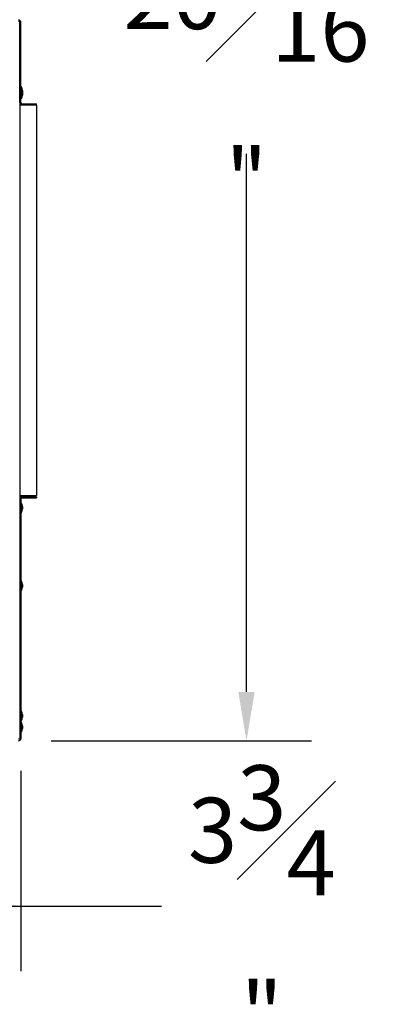
# Model space of a CAD drawing. Extents: x 1.2 to 96.1, y 15.1 to 74.5.
# Drawn here: x 18.7 to 24.3, y 15.1 to 30.2 of the extents above; entities that cross this region are included whole.
import ezdxf

# ---------------------------------------------------------------- set-up
doc = ezdxf.new("R2010")
doc.units = 0
doc.header["$MEASUREMENT"] = 0
doc.header["$PDSIZE"] = -1
doc.layers.get('0').update_dxf_attribs({"linetype": 'CONTINUOUS'})
doc.layers.get('DEFPOINTS').update_dxf_attribs({"linetype": 'CONTINUOUS'})
doc.layers.add('DIM', color=3, linetype='CONTINUOUS')
doc.styles.add('SLDTEXTSTYLE0', font='TXT', dxfattribs={"width": 0.75})
doc.dimstyles.new('ARCH_SALES_DRAWING', dxfattribs={"dimtxt": 1, "dimasz": 0.75, "dimexe": 1, "dimexo": 0.5, "dimgap": 0.25, "dimtad": 0, "dimtih": 1, "dimtoh": 1, "dimdec": 4, "dimzin": 12, "dimtxsty": 'SLDTEXTSTYLE0', "dimsah": 1, "dimcen": 0.09, "dimclrd": 256, "dimclre": 256, "dimclrt": 256, "dimazin": 3, "dimtfac": 1, "dimtdec": 3, "dimtofl": 0, "dimtmove": 0, "dimatfit": 3, "dimtolj": 1, "dimtzin": 12})

# ---------------------------------------------------------------- blocks, each defined once
blk = doc.blocks.new('_D_6')
at = {"layer": 'DEFPOINTS', "color": 0}
for p in [(14.909, 19.25), (18.686, 19.189), (18.686, 16.61)]:
    blk.add_point(p, dxfattribs=at)
at = {"layer": 'DIM'}
for p, q in [((14.909, 18.75), (14.909, 15.61)), ((18.686, 18.689), (18.686, 15.61)), ((14.909, 16.61), (20.851, 16.61)), ((15.659, 16.61), (17.936, 16.61)), ((17.936, 16.61), (15.659, 16.61))]:
    blk.add_line(p, q, dxfattribs=at)
for points in [[(15.659, 16.735), (15.659, 16.485), (14.909, 16.61)], [(17.936, 16.485), (17.936, 16.735), (18.686, 16.61)]]:
    blk.add_solid(points, dxfattribs=at)
at = {"layer": 'DIM', "insert": (22.392, 16.61), "char_height": 1, "attachment_point": 5, "style": 'SLDTEXTSTYLE0'}
blk.add_mtext('\\A1;3{\\H1.000000x;\\S3#4;}"', dxfattribs=at)
blk = doc.blocks.new('_D_7')
at = {"layer": 'DEFPOINTS', "color": 0}
for p in [(18.686, 39.701), (18.65, 19.154), (22.156, 19.154)]:
    blk.add_point(p, dxfattribs=at)
at = {"layer": 'DIM'}
for p, q in [((19.186, 39.701), (23.156, 39.701)), ((22.156, 38.951), (22.156, 30.677)), ((22.156, 19.904), (22.156, 28.177)), ((19.15, 19.154), (23.156, 19.154))]:
    blk.add_line(p, q, dxfattribs=at)
for points in [[(22.281, 38.951), (22.031, 38.951), (22.156, 39.701)], [(22.031, 19.904), (22.281, 19.904), (22.156, 19.154)]]:
    blk.add_solid(points, dxfattribs=at)
at = {"layer": 'DIM', "insert": (22.156, 29.427), "char_height": 1, "attachment_point": 5, "style": 'SLDTEXTSTYLE0'}
blk.add_mtext('\\A1;20{\\H1.000000x;\\S9#16;}"', dxfattribs=at)

msp = doc.modelspace()

# ---------------------------------------------------------------- linework, layer by layer
at = {"color": 7, "linetype": 'CONTINUOUS'}
for p, q in [((18.66932, 30.20869), (18.65007, 30.20869)), ((18.66932, 30.20869), (18.66932, 19.17744)), ((18.66932, 30.20011), (18.66957, 30.197)), ((18.66957, 28.97231), (18.66957, 30.197)), ((18.66957, 30.197), (18.68557, 30.197)), ((18.68557, 28.97231), (18.68557, 30.197)), ((18.66957, 29.95754), (18.66932, 29.95947)), ((18.66957, 29.12856), (18.66932, 29.12856)), ((18.66932, 29.06606), (18.66957, 29.06606)), ((18.69322, 29.20475), (18.68557, 29.20475)), ((18.69322, 29.16906), (18.68557, 29.16906)), ((18.69322, 29.16906), (18.69322, 29.20475)), ((18.69322, 29.02556), (18.69322, 29.16906)), ((18.70935, 29.15253), (18.70935, 29.11685)), ((18.70935, 29.11685), (18.70935, 29.07778)), ((18.66957, 28.96618), (18.66932, 28.96618)), ((18.66932, 28.96038), (18.66962, 28.96275)), ((18.66932, 28.92868), (18.78254, 28.92868)), ((18.92775, 28.92394), (18.66932, 28.92394)), ((18.68557, 28.97231), (18.66957, 28.97231)), ((18.66957, 28.9645), (18.66957, 28.97231)), ((18.68557, 28.9645), (18.66957, 28.9645)), ((18.68557, 29.02556), (18.69322, 29.02556)), ((18.68557, 28.9645), (18.68557, 28.97231)), ((18.70507, 28.945), (18.70507, 28.929)), ((18.70507, 28.945), (18.92776, 28.945)), ((18.70507, 28.929), (18.92776, 28.929)), ((18.92775, 28.92394), (18.92775, 22.92394)), ((18.92776, 28.929), (18.92776, 28.945)), ((18.66932, 22.92394), (18.92775, 22.92394)), ((18.66957, 22.86913), (18.68557, 22.86913)), ((18.66957, 22.86913), (18.66957, 22.86131)), ((18.66957, 22.86131), (18.66957, 19.18913)), ((18.68557, 22.86131), (18.66957, 22.86131)), ((18.68557, 22.86913), (18.68557, 22.86131)), ((18.68557, 22.86131), (18.68557, 19.18913)), ((18.70507, 22.88863), (18.70507, 22.90463)), ((18.70507, 22.90463), (18.92776, 22.90463)), ((18.70507, 22.88863), (18.92776, 22.88863)), ((18.92776, 22.90463), (18.92776, 22.88863)), ((18.66957, 22.76756), (18.66932, 22.76756)), ((18.66932, 22.70506), (18.66957, 22.70506)), ((18.69322, 22.80806), (18.68557, 22.80806)), ((18.69322, 22.66456), (18.69322, 22.80806)), ((18.70935, 22.75585), (18.70935, 22.71678)), ((18.68557, 22.66456), (18.69322, 22.66456)), ((18.66957, 21.56806), (18.66932, 21.56806)), ((18.66932, 21.50556), (18.66957, 21.50556)), ((18.69322, 21.60856), (18.68557, 21.60856)), ((18.69322, 21.46506), (18.69322, 21.60856)), ((18.70935, 21.55635), (18.70935, 21.51728)), ((18.68557, 21.46506), (18.69322, 21.46506)), ((18.66957, 19.56806), (18.66932, 19.56806)), ((18.69322, 19.60856), (18.68557, 19.60856)), ((18.69322, 19.46506), (18.69322, 19.60856)), ((18.70935, 19.55635), (18.70935, 19.51728)), ((18.66932, 19.50556), (18.66957, 19.50556)), ((18.66957, 19.39256), (18.66932, 19.39256)), ((18.68557, 19.46506), (18.69322, 19.46506)), ((18.69322, 19.43306), (18.68557, 19.43306)), ((18.69322, 19.28956), (18.69322, 19.43306)), ((18.70935, 19.38085), (18.70935, 19.34178)), ((18.66932, 19.33006), (18.66957, 19.33006)), ((18.68557, 19.28956), (18.69322, 19.28956)), ((18.66932, 19.17744), (18.65007, 19.17744)), ((18.66932, 19.18601), (18.66957, 19.18913)), ((18.66957, 19.18913), (18.68557, 19.18913))]:
    msp.add_line(p, q, dxfattribs=at)
at = {"color": 8, "linetype": 'CONTINUOUS'}
for p, q in [((18.66932, 29.95368), (18.66957, 29.95368)), ((18.78254, 28.92868), (18.78254, 28.92394))]:
    msp.add_line(p, q, dxfattribs=at)
at = {"color": 7, "linetype": 'CONTINUOUS', "flags": 128}
msp.add_lwpolyline([(18.78254, 28.92868), (18.79019, 28.92716), (18.79546, 28.92394)], dxfattribs=at)
at = {"color": 7, "linetype": 'CONTINUOUS'}
for centre, radius, start, end in [((18.65007, 30.197), 0.0355, 0, 90), ((18.55357, 29.133), 0.157, 7.146273, 27.194102), ((18.55357, 29.09731), 0.157, 7.146273, 27.194102), ((18.55357, 29.09731), 0.157, 332.805898, 352.853727), ((18.70507, 28.9645), 0.0355, 180, 270), ((18.70507, 28.9645), 0.0195, 180, 270), ((18.70507, 22.86913), 0.0355, 90, 180), ((18.70507, 22.86913), 0.0195, 90, 180), ((18.55357, 22.73631), 0.157, 7.146273, 27.194102), ((18.55357, 22.73631), 0.157, 332.805898, 352.853727), ((18.55357, 21.53681), 0.157, 7.146273, 27.194102), ((18.55357, 21.53681), 0.157, 332.805898, 352.853727), ((18.55357, 19.53681), 0.157, 7.146273, 27.194102), ((18.55357, 19.53681), 0.157, 332.805898, 352.853727), ((18.55357, 19.36131), 0.157, 7.146273, 27.194102), ((18.55357, 19.36131), 0.157, 332.805898, 352.853727), ((18.65007, 19.18913), 0.0355, 270, 0)]:
    msp.add_arc(centre, radius, start, end, dxfattribs=at)

# ---------------------------------------------------------------- dimensions: what is measured, and where the dimension line sits
at = {"layer": 'DIM', "color": 7}
dim = msp.add_linear_dim(base=(22.15611, 19.15363), p1=(18.68557, 39.701), p2=(18.65007, 19.15363), angle=90, dimstyle='ARCH_SALES_DRAWING', override={"dimpost": '"'}, dxfattribs=at)
dim.commit()
dim.dimension.update_dxf_attribs({"geometry": '_D_7', "text_midpoint": (22.15611, 29.42731), "dimtype": 160})
dim = msp.add_linear_dim(base=(18.68557, 16.61016), p1=(14.90895, 19.24979), p2=(18.68557, 19.18913), dimstyle='ARCH_SALES_DRAWING', override={"dimpost": '"'}, dxfattribs=at)
dim.commit()
dim.dimension.update_dxf_attribs({"geometry": '_D_6', "text_midpoint": (22.39233, 16.61016), "dimtype": 160})

doc.saveas('drawing.dxf')
